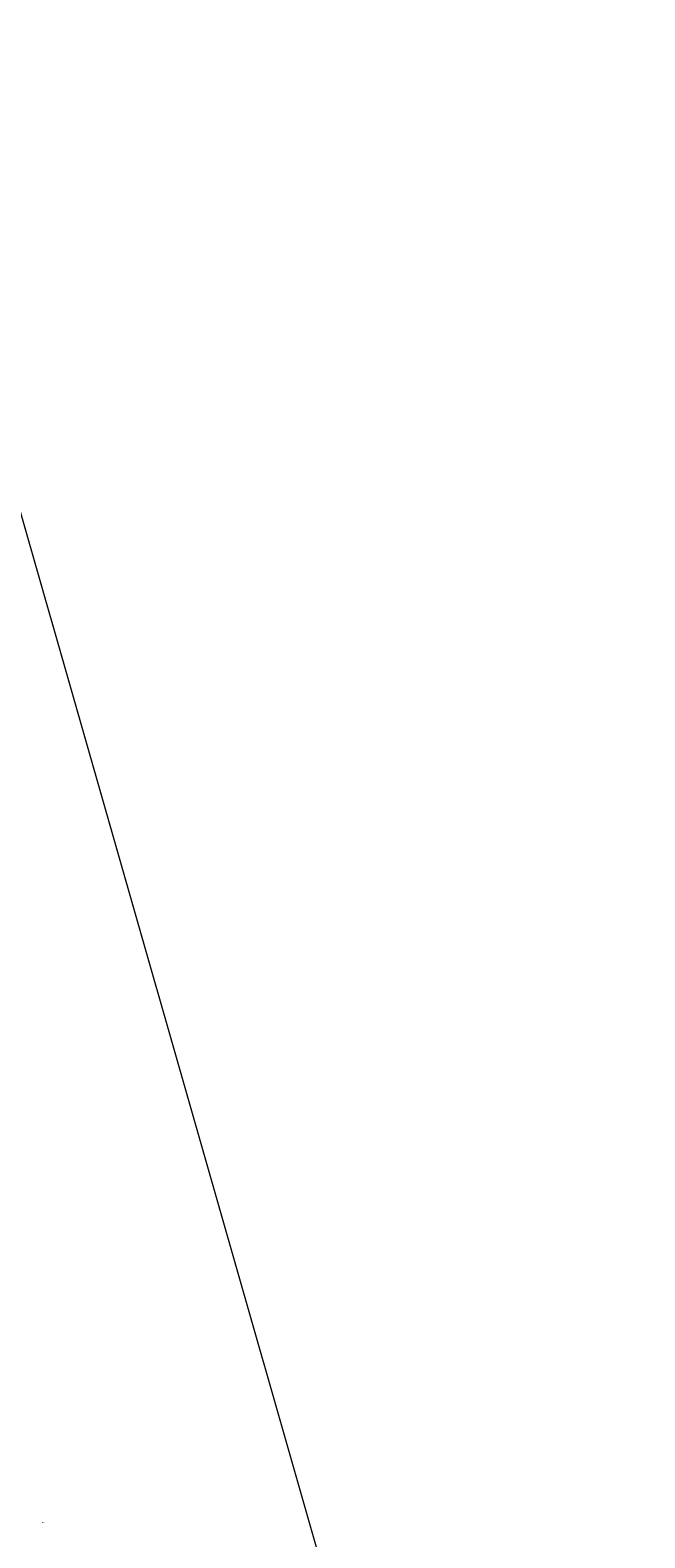
# Model space of a CAD drawing. Extents: x 2029986 to 2031842, y 13722338 to 13729044.
# Drawn here: x 2031609 to 2031839, y 13726776 to 13727339 of the extents above; entities that cross this region are included whole.
import ezdxf
from ezdxf.enums import TextEntityAlignment as Align

# ---------------------------------------------------------------- set-up
doc = ezdxf.new("R2010")
doc.units = 0
doc.header["$MEASUREMENT"] = 0
for name, color, linetype, lineweight in [('E_DTM_Natural Ground_NG', 7, 'Continuous', 0), ('E_DTM_Natural Ground_NG_Description', 7, 'Continuous', 0), ('E_DTM_Natural Ground_NG_Elevation', 7, 'Continuous', 0), ('E_DTM_Natural Ground_NG_point', 7, 'Continuous', 0), ('E_Road_Pavement_Edge of Pavement_EP', 7, 'Continuous', 0), ('E_ROW_Right Of Way Line Existing_ROWE', 7, 'Continuous', 0)]:
    doc.layers.add(name, color=color, linetype=linetype, lineweight=lineweight)
doc.styles.add('Style-LEROY', font='txt')

# ---------------------------------------------------------------- blocks, each defined once
blk = doc.blocks.new('NG')
at = {"layer": 'E_DTM_Natural Ground_NG', "color": 2, "linetype": 'Continuous', "lineweight": 0}
for p in [(-0.1, 0.1), (-0.1, -0.1), (0.1, 0.1), (0.1, -0.1)]:
    blk.add_line(p, (0, 0), dxfattribs=at)

msp = doc.modelspace()

# ---------------------------------------------------------------- linework, layer by layer
at = {"layer": 'E_Road_Pavement_Edge of Pavement_EP', "color": 1, "linetype": 'Continuous', "lineweight": 0}
for points, knots in [([(2031670.87, 13726068.59), (2031669.35, 13726099.75), (2031667.83, 13726130.9), (2031666.31, 13726162.06), (2031663.54, 13726196), (2031660.78, 13726229.95), (2031658.01, 13726263.89), (2031653.71, 13726299.11), (2031649.42, 13726334.33), (2031645.12, 13726369.55), (2031640.99, 13726403.44), (2031634.88, 13726437.04), (2031628.91, 13726470.67), (2031623.21, 13726502.76), (2031617.29, 13726534.79), (2031610.2, 13726566.6), (2031602.71, 13726600.21), (2031594.93, 13726633.73), (2031586.6, 13726667.13), (2031578.28, 13726700.47), (2031569.92, 13726733.79), (2031561.62, 13726767.13), (2031553.62, 13726799.26), (2031545.63, 13726831.4), (2031537.62, 13726863.53), (2031529.68, 13726895.36), (2031521.75, 13726927.18), (2031513.63, 13726958.96), (2031505.86, 13726989.38), (2031498.08, 13727019.79), (2031490.31, 13727050.21)], [0, 0, 0, 0, 0.25, 0.25, 0.25, 0.5, 0.5, 0.5, 0.566126, 0.566126, 0.566126, 0.629747, 0.629747, 0.629747, 0.690465, 0.690465, 0.690465, 0.754615, 0.754615, 0.754615, 0.818647, 0.818647, 0.818647, 0.880362, 0.880362, 0.880362, 0.941491, 0.941491, 0.941491, 1, 1, 1, 1]), ([(2031629.76, 13726066.7), (2031628.21, 13726098.7), (2031626.67, 13726130.71), (2031625.12, 13726162.71), (2031622.16, 13726196.82), (2031619.19, 13726230.92), (2031616.23, 13726265.03), (2031612.36, 13726297.25), (2031608.48, 13726329.46), (2031604.61, 13726361.68), (2031600.56, 13726395.4), (2031594.95, 13726428.9), (2031589.14, 13726462.38), (2031583.58, 13726494.4), (2031577.4, 13726526.28), (2031570.65, 13726558.07), (2031563.52, 13726591.64), (2031556.3, 13726625.18), (2031547.86, 13726658.44), (2031539.56, 13726691.16), (2031530.79, 13726723.76), (2031522.51, 13726756.48), (2031514.36, 13726788.66), (2031506.34, 13726820.88), (2031498.13, 13726853.05), (2031489.88, 13726885.4), (2031481.49, 13726917.72), (2031473.28, 13726950.09), (2031465.85, 13726979.38), (2031458.42, 13727008.66), (2031450.99, 13727037.95)], [0, 0, 0, 0, 0.25, 0.25, 0.25, 0.5, 0.5, 0.5, 0.561511, 0.561511, 0.561511, 0.625888, 0.625888, 0.625888, 0.68747, 0.68747, 0.68747, 0.752506, 0.752506, 0.752506, 0.816493, 0.816493, 0.816493, 0.879428, 0.879428, 0.879428, 0.942724, 0.942724, 0.942724, 1, 1, 1, 1])]:
    msp.add_open_spline(points, degree=3, knots=knots, dxfattribs=at)
at = {"layer": 'E_ROW_Right Of Way Line Existing_ROWE', "color": 5, "lineweight": 13, "ltscale": 8, "flags": 128}
msp.add_lwpolyline([(2031037.66, 13729043.26), (2031274.99, 13729043.03), (2031397.8, 13728612.67), (2031294.92, 13728427.27), (2031491.49, 13727739.61), (2031542.28, 13727379.72), (2031715.9, 13726772.95), (2031769.47, 13726556.23), (2031823.23, 13726239.61), (2031838.89, 13725918.64), (2031820.75, 13725597.81), (2031769.11, 13725280.48), (2031679.82, 13724971.85), (2031619.54, 13724804.83), (2030784.68, 13722689.08), (2031157.31, 13722542.13)], dxfattribs=at)

# ---------------------------------------------------------------- block references
at = {"layer": 'E_DTM_Natural Ground_NG', "color": 4, "linetype": 'Continuous', "lineweight": 40, "xscale": 0.5, "yscale": 0.5, "zscale": 0.5}
msp.add_blockref('NG', (2031613.8, 13726781.72), dxfattribs=at)

# ---------------------------------------------------------------- texts
at = {"layer": 'E_DTM_Natural Ground_NG_Description', "color": 3, "linetype": 'Continuous', "lineweight": 0, "style": 'Style-LEROY'}
msp.add_text('NATURAL GROUND', height=0.06, dxfattribs=at).set_placement((2031614.28, 13726781.63), align=Align.MIDDLE_CENTER)
at = {"layer": 'E_DTM_Natural Ground_NG_Elevation', "color": 1, "linetype": 'Continuous', "lineweight": 0, "style": 'Style-LEROY'}
msp.add_text('986.16', height=0.06, dxfattribs=at).set_placement((2031614.04, 13726781.75), align=Align.TOP_CENTER)
at = {"layer": 'E_DTM_Natural Ground_NG_point', "color": 2, "linetype": 'Continuous', "lineweight": 0, "style": 'Style-LEROY'}
msp.add_text('2443', height=0.06, dxfattribs=at).set_placement((2031613.98, 13726781.78), align=Align.CENTER)

doc.saveas('drawing.dxf')
